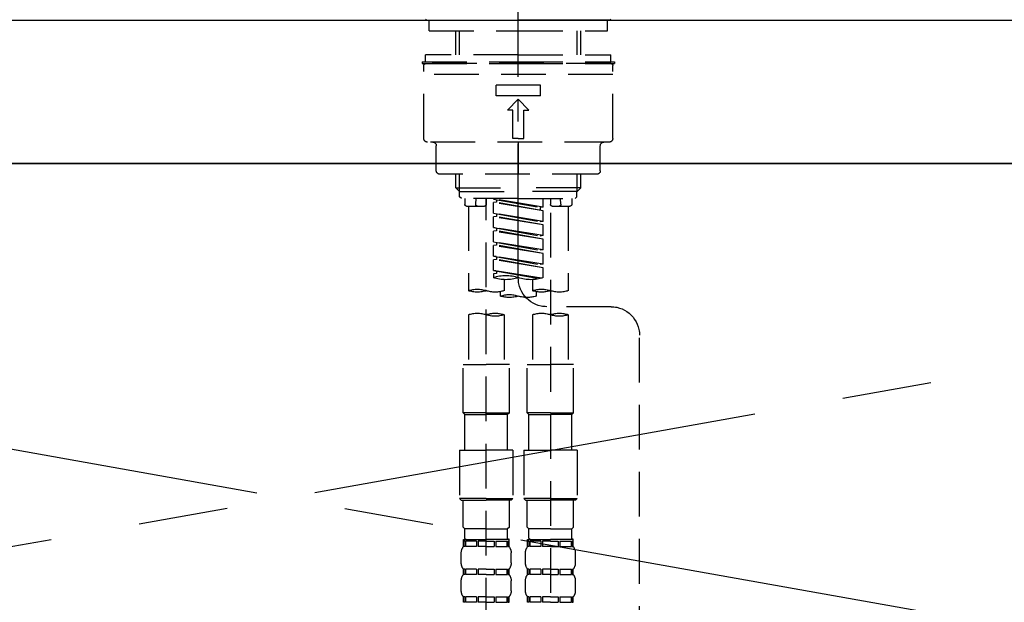
# Model space of a CAD drawing. Extents: x 55896 to 82369, y -25 to 8845.
# Drawn here: x 71472 to 71748, y 2865 to 3028 of the extents above; entities that cross this region are included whole.
import ezdxf

# ---------------------------------------------------------------- set-up
doc = ezdxf.new("R2010")
doc.units = 0
doc.header["$LTSCALE"] = 50
doc.header["$MEASUREMENT"] = 0
for name, pattern in [('CENTER', [2, 1.25, -0.25, 0.25, -0.25]), ('CENTER2', [1.125, 0.75, -0.125, 0.125, -0.125]), ('DASHED', [0.75, 0.5, -0.25]), ('HIDDEN', [0.375, 0.25, -0.125])]:
    doc.linetypes.add(name, pattern=pattern)
for name, color, linetype in [('120-キャビネット（外）', 7, 'CONTINUOUS'), ('123-扉向き', 231, 'CENTER'), ('126-甲板', 2, 'CONTINUOUS'), ('150-機器', 8, 'CONTINUOUS')]:
    doc.layers.add(name, color=color, linetype=linetype)

# ---------------------------------------------------------------- blocks, each defined once
blk = doc.blocks.new('KHB800HL-10_S2')
at = {"layer": '150-機器', "color": 161, "linetype": 'HIDDEN', "ltscale": 4}
blk.add_line((401.5, 0), (-401.5, 0), dxfattribs=at)
blk = doc.blocks.new('F402_S')
at = {"layer": '150-機器', "color": 161, "linetype": 'CENTER2'}
blk.add_line((0, -72.08), (0, 259.91), dxfattribs=at)
at = {"layer": '150-機器', "color": 13, "linetype": 'Continuous'}
for p, q in [((-25.63, 0), (-25.93, 0.3)), ((-25.63, 0), (0, 0)), ((25.63, 0), (0, 0)), ((25.93, 0.3), (25.63, 0))]:
    blk.add_line(p, q, dxfattribs=at)
at = {"layer": '150-機器', "color": 13, "linetype": 'DASHED', "ltscale": 0.5}
for p, q in [((-24.93, -2.99), (-24.93, 0)), ((24.93, -2.99), (24.93, 0)), ((0, -2.99), (-24.93, -2.99)), ((-17.45, -9.63), (-17.45, -2.99)), ((-16.44, -9.63), (-16.44, -2.99)), ((24.93, -2.99), (0, -2.99)), ((16.44, -9.63), (16.44, -2.99)), ((17.45, -9.63), (17.45, -2.99)), ((0, -9.63), (-25.93, -9.63)), ((-25.93, -11.63), (-25.93, -9.63)), ((0, -9.63), (25.93, -9.63)), ((25.93, -11.63), (25.93, -9.63)), ((0, -11.63), (-26.93, -11.63)), ((-26.93, -11.63), (-26.93, -12.12)), ((0, -12.12), (-26.93, -12.12)), ((-26.43, -33.07), (-26.43, -12.62)), ((-25.93, -12.12), (25.93, -12.12)), ((26.93, -11.63), (0, -11.63)), ((26.93, -12.12), (0, -12.12)), ((26.43, -33.07), (26.43, -12.62)), ((26.93, -11.63), (26.93, -12.12)), ((-26.43, -15.12), (26.43, -15.12)), ((-6.23, -21.1), (-6.23, -18.11)), ((-6.23, -18.11), (6.23, -18.11)), ((6.23, -21.1), (6.23, -18.11)), ((-6.23, -21.1), (6.23, -21.1)), ((-2.99, -25.09), (0, -22.1)), ((2.99, -25.09), (0, -22.1)), ((-1.5, -25.09), (-2.99, -25.09)), ((-1.5, -33.07), (-1.5, -25.09)), ((1.5, -25.09), (2.99, -25.09)), ((1.5, -33.07), (1.5, -25.09)), ((-25.43, -34.07), (25.43, -34.07)), ((-22.94, -42.05), (-22.94, -35.06)), ((0, -33.07), (-1.5, -33.07)), ((0, -33.07), (1.5, -33.07)), ((0, -34.07), (0, -43.04)), ((22.94, -42.05), (22.94, -35.06)), ((-21.94, -43.04), (21.94, -43.04)), ((-17.45, -46.88), (-17.45, -43.04)), ((-16.44, -47.87), (-16.44, -43.04)), ((16.44, -47.87), (16.44, -43.04)), ((17.45, -46.88), (17.45, -43.04)), ((-17.45, -46.88), (0, -46.88)), ((-16.46, -47.87), (-17.45, -46.88)), ((-16.44, -47.89), (0, -47.89)), ((-16.41, -49.37), (-16.41, -47.87)), ((-15.91, -49.87), (-16.41, -49.37)), ((17.45, -46.88), (0, -46.88)), ((16.44, -47.89), (0, -47.89)), ((15.91, -49.87), (16.41, -49.37)), ((16.41, -49.37), (16.41, -47.87)), ((16.46, -47.87), (17.45, -46.88)), ((0, -49.87), (-15.96, -49.87)), ((-14.96, -49.87), (-14.96, -51.46)), ((-9.47, -51.96), (-14.46, -51.96)), ((-13.96, -51.96), (-13.96, -75.59)), ((-11.92, -51.42), (-11.79, -49.87)), ((-8.98, -49.87), (-8.98, -51.46)), ((-6.98, -52.23), (-6.98, -49.87)), ((-6.98, -52.23), (6.98, -49.98)), ((-6.98, -53.23), (6.13, -50.87)), ((-6.98, -53.23), (6.98, -50.98)), ((-6.98, -52.23), (-6.13, -52.34)), ((6.98, -49.98), (-6.13, -52.34)), ((0, -49.87), (15.91, -49.87)), ((6.13, -50.13), (6.13, -50.87)), ((6.13, -50.87), (6.98, -50.98)), ((6.13, -50.87), (6.98, -50.98)), ((6.13, -50.87), (6.98, -50.98)), ((6.98, -53.97), (6.98, -50.98)), ((6.98, -53.97), (6.98, -50.98)), ((8.98, -49.87), (8.98, -51.46)), ((8.98, -168.36), (8.98, -49.87)), ((14.46, -51.96), (9.47, -51.96)), ((11.92, -51.42), (11.79, -49.87)), ((13.96, -51.96), (13.96, -75.59)), ((14.96, -49.87), (14.96, -51.46)), ((-8.98, -53.83), (-8.98, -168.99)), ((-6.98, -56.22), (-6.98, -53.23)), ((-6.98, -56.22), (6.98, -53.97)), ((-6.98, -57.22), (6.13, -54.86)), ((-6.98, -57.22), (6.98, -54.96)), ((-6.13, -52.34), (-6.13, -53.08)), ((6.98, -53.97), (-6.13, -56.32)), ((6.13, -54.12), (6.13, -54.86)), ((6.13, -54.12), (6.13, -54.86)), ((6.13, -54.86), (6.98, -54.96)), ((6.13, -54.86), (6.98, -54.96)), ((6.98, -57.96), (6.98, -54.96)), ((6.98, -57.96), (6.98, -54.96)), ((-6.98, -56.22), (-6.13, -56.32)), ((-6.98, -60.21), (-6.98, -57.22)), ((-6.98, -60.21), (6.98, -57.96)), ((-6.98, -61.21), (6.13, -58.85)), ((-6.98, -61.21), (6.98, -58.95)), ((-6.98, -60.21), (-6.13, -60.31)), ((6.98, -57.96), (-6.13, -60.31)), ((6.13, -58.09), (6.13, -58.85)), ((6.13, -58.11), (6.13, -58.85)), ((6.13, -58.11), (6.13, -58.85)), ((6.13, -58.85), (6.98, -58.95)), ((6.13, -58.85), (6.98, -58.95)), ((6.13, -58.85), (6.98, -58.95)), ((6.18, -58.09), (6.98, -57.96)), ((6.98, -61.95), (6.98, -58.95)), ((6.98, -61.95), (6.98, -58.95)), ((-6.98, -64.2), (-6.98, -61.21)), ((-6.98, -64.2), (6.98, -61.95)), ((-6.98, -65.2), (6.13, -62.84)), ((-6.98, -65.2), (6.98, -62.94)), ((6.98, -61.95), (-6.13, -64.3)), ((6.13, -62.1), (6.13, -62.84)), ((6.13, -62.1), (6.13, -62.84)), ((6.13, -62.84), (6.98, -62.94)), ((6.13, -62.84), (6.98, -62.94)), ((6.98, -65.94), (6.98, -62.94)), ((6.98, -65.94), (6.98, -62.94)), ((-6.98, -64.2), (-6.13, -64.3)), ((-6.98, -68.19), (-6.98, -65.2)), ((-6.98, -68.19), (6.98, -65.94)), ((6.98, -65.94), (-6.13, -68.29)), ((6.13, -66.07), (6.13, -66.83)), ((6.13, -66.09), (6.13, -66.83)), ((6.13, -66.09), (6.13, -66.83)), ((6.18, -66.06), (6.98, -65.94)), ((-6.98, -69.18), (6.13, -66.83)), ((-6.98, -69.18), (6.98, -66.93)), ((-6.98, -68.19), (-6.13, -68.29)), ((6.13, -66.83), (6.98, -66.93)), ((6.13, -66.83), (6.98, -66.93)), ((6.98, -69.92), (6.98, -66.93)), ((6.98, -69.92), (6.98, -66.93)), ((-6.98, -71.92), (-6.98, -69.18)), ((-6.45, -72.09), (6.98, -69.92)), ((6.98, -69.92), (-5.89, -72.24)), ((6.13, -70.06), (6.13, -70.82)), ((6.13, -70.08), (6.13, -70.82)), ((6.13, -70.08), (6.13, -70.82)), ((6.13, -70.82), (6.98, -70.92)), ((6.13, -70.82), (6.98, -70.92)), ((6.18, -70.05), (6.98, -69.92)), ((6.98, -70.92), (6.98, -71.92)), ((-3.99, -72.51), (-3.99, -75.59)), ((3.99, -72.51), (3.99, -75.59)), ((-4.99, -75.86), (-4.99, -77.09)), ((4.99, -77.09), (4.99, -75.86)), ((-25.94, -80.08), (-7.97, -80.06)), ((-13.96, -82.3), (-13.96, -96.27)), ((-3.99, -82.3), (-3.99, -96.27)), ((3.99, -82.3), (3.99, -96.27)), ((13.96, -82.3), (13.96, -96.27)), ((-33.91, -326.25), (-33.91, -88.06)), ((-15.46, -109.74), (-15.46, -96.27)), ((-15.46, -96.27), (-8.98, -96.27)), ((-2.49, -96.27), (-8.98, -96.27)), ((-2.49, -109.74), (-2.49, -96.27)), ((2.49, -109.74), (2.49, -96.27)), ((2.49, -96.27), (8.98, -96.27)), ((15.46, -96.27), (8.98, -96.27)), ((15.46, -109.74), (15.46, -96.27)), ((-8.98, -109.74), (-15.46, -109.74)), ((-15.46, -109.74), (-14.96, -110.24)), ((-8.98, -109.74), (-2.49, -109.74)), ((-2.49, -109.74), (-2.99, -110.24)), ((8.98, -109.74), (2.49, -109.74)), ((2.49, -109.74), (2.99, -110.24)), ((8.98, -109.74), (15.46, -109.74)), ((15.46, -109.74), (14.96, -110.24)), ((-14.96, -110.24), (-8.98, -110.24)), ((-14.96, -120.21), (-14.96, -110.24)), ((-2.99, -110.24), (-8.98, -110.24)), ((-2.99, -120.21), (-2.99, -110.24)), ((2.99, -110.24), (8.98, -110.24)), ((2.99, -120.21), (2.99, -110.24)), ((14.96, -110.24), (8.98, -110.24)), ((14.96, -120.21), (14.96, -110.24)), ((-16.46, -120.21), (-8.98, -120.21)), ((-16.46, -120.21), (-16.46, -133.67)), ((-1.5, -120.21), (-8.98, -120.21)), ((-1.5, -120.21), (-1.5, -133.67)), ((1.5, -120.21), (8.98, -120.21)), ((1.5, -120.21), (1.5, -133.67)), ((16.46, -120.21), (8.98, -120.21)), ((16.46, -120.21), (16.46, -133.67)), ((-8.98, -133.67), (-16.46, -133.67)), ((-16.46, -133.67), (-15.96, -134.17)), ((-15.96, -134.17), (-8.98, -134.17)), ((-15.46, -141.65), (-15.46, -134.17)), ((-8.98, -133.67), (-1.5, -133.67)), ((-1.99, -134.17), (-8.98, -134.17)), ((-2.49, -141.65), (-2.49, -134.17)), ((-1.5, -133.67), (-1.99, -134.17)), ((8.98, -133.67), (1.5, -133.67)), ((1.5, -133.67), (1.99, -134.17)), ((1.99, -134.17), (8.98, -134.17)), ((2.49, -141.65), (2.49, -134.17)), ((8.98, -133.67), (16.46, -133.67)), ((15.96, -134.17), (8.98, -134.17)), ((15.46, -141.65), (15.46, -134.17)), ((16.46, -133.67), (15.96, -134.17)), ((-15.46, -141.65), (-14.96, -142.15)), ((-14.96, -144.74), (-14.96, -142.15)), ((-8.98, -142.15), (-14.96, -142.15)), ((-8.98, -142.15), (-2.99, -142.15)), ((-2.49, -141.65), (-2.99, -142.15)), ((-2.99, -144.74), (-2.99, -142.15)), ((2.49, -141.65), (2.99, -142.15)), ((2.99, -144.74), (2.99, -142.15)), ((8.98, -142.15), (2.99, -142.15)), ((8.98, -142.15), (14.96, -142.15)), ((15.46, -141.65), (14.96, -142.15)), ((14.96, -144.74), (14.96, -142.15)), ((-15.46, -145.14), (-8.98, -145.14)), ((-15.36, -147.14), (-15.36, -145.14)), ((-15.36, -145.14), (-8.98, -145.14)), ((-14.96, -145.64), (-15.36, -145.64)), ((-14.96, -145.64), (-14.96, -147.14)), ((-14.86, -145.14), (-8.98, -145.14)), ((-14.86, -145.14), (-8.98, -145.14)), ((-11.65, -145.64), (-14.77, -145.64)), ((-14.77, -145.64), (-14.77, -147.14)), ((-11.65, -145.64), (-11.65, -147.14)), ((-8.98, -145.64), (-11.19, -145.64)), ((-11.19, -145.64), (-11.19, -147.14)), ((-2.59, -145.14), (-8.98, -145.14)), ((-8.98, -145.64), (-6.77, -145.64)), ((-6.77, -145.64), (-6.77, -147.14)), ((-6.3, -145.64), (-3.18, -145.64)), ((-6.3, -145.64), (-6.3, -147.14)), ((-3.18, -145.64), (-3.18, -147.14)), ((-2.99, -145.64), (-2.59, -145.64)), ((-2.99, -145.64), (-2.99, -147.14)), ((-2.59, -147.14), (-2.59, -145.14)), ((2.49, -145.14), (8.98, -145.14)), ((2.59, -147.14), (2.59, -145.14)), ((2.59, -145.14), (8.98, -145.14)), ((2.99, -145.64), (2.59, -145.64)), ((2.99, -145.64), (2.99, -147.14)), ((3.09, -145.14), (8.98, -145.14)), ((3.09, -145.14), (8.98, -145.14)), ((6.3, -145.64), (3.18, -145.64)), ((3.18, -145.64), (3.18, -147.14)), ((6.3, -145.64), (6.3, -147.14)), ((8.98, -145.64), (6.77, -145.64)), ((6.77, -145.64), (6.77, -147.14)), ((15.36, -145.14), (8.98, -145.14)), ((8.98, -145.64), (11.19, -145.64)), ((11.19, -145.64), (11.19, -147.14)), ((11.65, -145.64), (14.77, -145.64)), ((11.65, -145.64), (11.65, -147.14)), ((14.77, -145.64), (14.77, -147.14)), ((14.96, -145.64), (15.36, -145.64)), ((14.96, -145.64), (14.96, -147.14)), ((15.36, -147.14), (15.36, -145.14)), ((-14.96, -147.14), (-15.36, -147.14)), ((-11.65, -147.14), (-14.77, -147.14)), ((-8.98, -147.14), (-11.19, -147.14)), ((-8.98, -147.14), (-6.77, -147.14)), ((-6.3, -147.14), (-3.18, -147.14)), ((-2.99, -147.14), (-2.59, -147.14)), ((2.99, -147.14), (2.59, -147.14)), ((6.3, -147.14), (3.18, -147.14)), ((8.98, -147.14), (6.77, -147.14)), ((8.98, -147.14), (11.19, -147.14)), ((11.65, -147.14), (14.77, -147.14)), ((14.96, -147.14), (15.36, -147.14)), ((-15.96, -151.68), (-15.96, -148.88)), ((-1.99, -151.68), (-1.99, -148.88)), ((1.99, -151.68), (1.99, -148.88)), ((15.96, -151.68), (15.96, -148.88)), ((-15.36, -154.92), (-15.36, -153.42)), ((-14.96, -153.42), (-15.36, -153.42)), ((-14.96, -153.42), (-14.96, -154.92)), ((-14.77, -153.42), (-14.77, -154.92)), ((-11.65, -153.42), (-14.77, -153.42)), ((-11.65, -153.42), (-11.65, -154.92)), ((-11.19, -153.42), (-11.19, -154.92)), ((-8.98, -153.42), (-11.19, -153.42)), ((-8.98, -153.42), (-6.77, -153.42)), ((-6.77, -153.42), (-6.77, -154.92)), ((-6.3, -153.42), (-6.3, -154.92)), ((-6.3, -153.42), (-3.18, -153.42)), ((-3.18, -153.42), (-3.18, -154.92)), ((-2.99, -153.42), (-2.99, -154.92)), ((-2.99, -153.42), (-2.59, -153.42)), ((-2.59, -154.92), (-2.59, -153.42)), ((2.59, -154.92), (2.59, -153.42)), ((2.99, -153.42), (2.59, -153.42)), ((2.99, -153.42), (2.99, -154.92)), ((3.18, -153.42), (3.18, -154.92)), ((6.3, -153.42), (3.18, -153.42)), ((6.3, -153.42), (6.3, -154.92)), ((6.77, -153.42), (6.77, -154.92)), ((8.98, -153.42), (6.77, -153.42)), ((8.98, -153.42), (11.19, -153.42)), ((11.19, -153.42), (11.19, -154.92)), ((11.65, -153.42), (11.65, -154.92)), ((11.65, -153.42), (14.77, -153.42)), ((14.77, -153.42), (14.77, -154.92)), ((14.96, -153.42), (14.96, -154.92)), ((14.96, -153.42), (15.36, -153.42)), ((15.36, -154.92), (15.36, -153.42)), ((-15.96, -159.46), (-15.96, -156.66)), ((-14.96, -154.92), (-15.36, -154.92)), ((-11.65, -154.92), (-14.77, -154.92)), ((-8.98, -154.92), (-11.19, -154.92)), ((-8.98, -154.92), (-6.77, -154.92)), ((-6.3, -154.92), (-3.18, -154.92)), ((-2.99, -154.92), (-2.59, -154.92)), ((-1.99, -159.46), (-1.99, -156.66)), ((1.99, -159.46), (1.99, -156.66)), ((2.99, -154.92), (2.59, -154.92)), ((6.3, -154.92), (3.18, -154.92)), ((8.98, -154.92), (6.77, -154.92)), ((8.98, -154.92), (11.19, -154.92)), ((11.65, -154.92), (14.77, -154.92)), ((14.96, -154.92), (15.36, -154.92)), ((15.96, -159.46), (15.96, -156.66)), ((-15.36, -162.7), (-15.36, -161.2)), ((-14.96, -161.2), (-15.36, -161.2)), ((-14.96, -161.2), (-14.96, -162.7)), ((-14.77, -161.2), (-14.77, -162.7)), ((-11.65, -161.2), (-14.77, -161.2)), ((-11.65, -161.2), (-11.65, -162.7)), ((-11.19, -161.2), (-11.19, -162.7)), ((-8.98, -161.2), (-11.19, -161.2)), ((-8.98, -161.2), (-6.77, -161.2)), ((-6.77, -161.2), (-6.77, -162.7)), ((-6.3, -161.2), (-6.3, -162.7)), ((-6.3, -161.2), (-3.18, -161.2)), ((-3.18, -161.2), (-3.18, -162.7)), ((-2.99, -161.2), (-2.99, -162.7)), ((-2.99, -161.2), (-2.59, -161.2)), ((-2.59, -162.7), (-2.59, -161.2)), ((2.59, -162.7), (2.59, -161.2)), ((2.99, -161.2), (2.59, -161.2)), ((2.99, -161.2), (2.99, -162.7)), ((3.18, -161.2), (3.18, -162.7)), ((6.3, -161.2), (3.18, -161.2)), ((6.3, -161.2), (6.3, -162.7)), ((6.77, -161.2), (6.77, -162.7)), ((8.98, -161.2), (6.77, -161.2)), ((8.98, -161.2), (11.19, -161.2)), ((11.19, -161.2), (11.19, -162.7)), ((11.65, -161.2), (11.65, -162.7)), ((11.65, -161.2), (14.77, -161.2)), ((14.77, -161.2), (14.77, -162.7)), ((14.96, -161.2), (14.96, -162.7)), ((14.96, -161.2), (15.36, -161.2)), ((15.36, -162.7), (15.36, -161.2)), ((-14.96, -162.7), (-15.36, -162.7)), ((-11.65, -162.7), (-14.77, -162.7)), ((-8.98, -162.7), (-11.19, -162.7)), ((-8.98, -162.7), (-6.77, -162.7)), ((-6.3, -162.7), (-3.18, -162.7)), ((-2.99, -162.7), (-2.59, -162.7)), ((2.99, -162.7), (2.59, -162.7)), ((6.3, -162.7), (3.18, -162.7)), ((8.98, -162.7), (6.77, -162.7)), ((8.98, -162.7), (11.19, -162.7)), ((11.65, -162.7), (14.77, -162.7)), ((14.96, -162.7), (15.36, -162.7))]:
    blk.add_line(p, q, dxfattribs=at)
for centre, radius, start, end in [((-25.93, -12.62), 0.499, 90, 180), ((25.93, -12.62), 0.499, 0, 90), ((-25.43, -33.07), 0.997, 180, 270), ((-23.94, -35.06), 0.997, 0, 90), ((23.94, -35.06), 0.997, 90, 180), ((25.43, -33.07), 0.997, 270, 0), ((-21.94, -42.05), 0.997, 180, 270), ((21.94, -42.05), 0.997, 270, 0), ((-14.46, -51.46), 0.499, 180, 270), ((-11.42, -51.46), 0.499, 175.0337, 270), ((-9.47, -51.46), 0.499, 270, 0), ((9.47, -51.46), 0.499, 180, 270), ((11.42, -51.46), 0.499, 270, 4.9663), ((14.46, -51.46), 0.499, 270, 0), ((3.49, -81.79), 10.47, 70.5288, 109.4712), ((-7.98, -72.08), 7.98, 270.0651, 0), ((-3.49, -62.05), 10.47, 250.5288, 289.4712), ((3.49, -62.05), 10.47, 250.5288, 289.4712), ((-11.47, -68.53), 7.48, 250.5288, 289.4712), ((-6.48, -82.64), 7.48, 70.5288, 109.4712), ((-6.48, -68.53), 7.48, 250.5288, 289.4712), ((-2.49, -70.03), 7.48, 250.5288, 289.4712), ((2.49, -84.14), 7.48, 70.5288, 109.4712), ((2.49, -70.03), 7.48, 250.5288, 289.4712), ((6.48, -68.53), 7.48, 250.5288, 289.4712), ((11.47, -82.64), 7.48, 70.5288, 109.4712), ((11.47, -68.53), 7.48, 250.5288, 289.4712), ((-25.93, -88.06), 7.98, 90.0651, 180), ((-11.47, -89.35), 7.48, 70.5288, 109.4712), ((-11.47, -75.25), 7.48, 250.5288, 289.4712), ((-6.48, -89.35), 7.48, 70.5288, 109.4712), ((6.48, -89.35), 7.48, 70.5288, 109.4712), ((6.48, -75.25), 7.48, 250.5288, 289.4712), ((11.47, -89.35), 7.48, 70.5288, 109.4712), ((-14.56, -144.74), 0.399, 180, 270), ((-3.39, -144.74), 0.399, 270, 0), ((3.39, -144.74), 0.399, 180, 270), ((14.56, -144.74), 0.399, 270, 0), ((-13.11, -148.88), 2.84, 142.1507, 180), ((-4.84, -148.88), 2.84, 0, 37.8493), ((4.84, -148.88), 2.84, 142.1507, 180), ((13.11, -148.88), 2.84, 0, 37.8493), ((-13.11, -151.68), 2.84, 180, 217.8493), ((-4.84, -151.68), 2.84, 322.1507, 0), ((4.84, -151.68), 2.84, 180, 217.8493), ((13.11, -151.68), 2.84, 322.1507, 0), ((-13.11, -156.66), 2.84, 142.1507, 180), ((-4.84, -156.66), 2.84, 0, 37.8493), ((4.84, -156.66), 2.84, 142.1507, 180), ((13.11, -156.66), 2.84, 0, 37.8493), ((-13.11, -159.46), 2.84, 180, 217.8493), ((-4.84, -159.46), 2.84, 322.1507, 0), ((4.84, -159.46), 2.84, 180, 217.8493), ((13.11, -159.46), 2.84, 322.1507, 0)]:
    blk.add_arc(centre, radius, start, end, dxfattribs=at)

msp = doc.modelspace()

# ---------------------------------------------------------------- linework, layer by layer
at = {"layer": '120-キャビネット（外）', "color": 6}
msp.add_lwpolyline([(71021.8, 2987.49), (72071.8, 2987.49), (72071.8, 2267.49), (71021.8, 2267.49)], close=True, dxfattribs=at)
at = {"layer": '123-扉向き', "ltscale": 2}
for p, q in [((71021.8, 2987.49), (72071.8, 2800.49)), ((72071.8, 2987.49), (71021.8, 2800.49))]:
    msp.add_line(p, q, dxfattribs=at)
at = {"layer": '126-甲板'}
msp.add_lwpolyline([(70999.8, 3027.49), (73737.8, 3027.49), (73737.8, 2987.49), (70999.8, 2987.49)], close=True, dxfattribs=at)

# ---------------------------------------------------------------- block references
at = {"layer": '150-機器', "xscale": -1}
for name, p in [('F402_S', (71611.81, 3027.49)), ('KHB800HL-10_S2', (71611.8, 3027.49))]:
    msp.add_blockref(name, p, dxfattribs=at)

doc.saveas('drawing.dxf')
